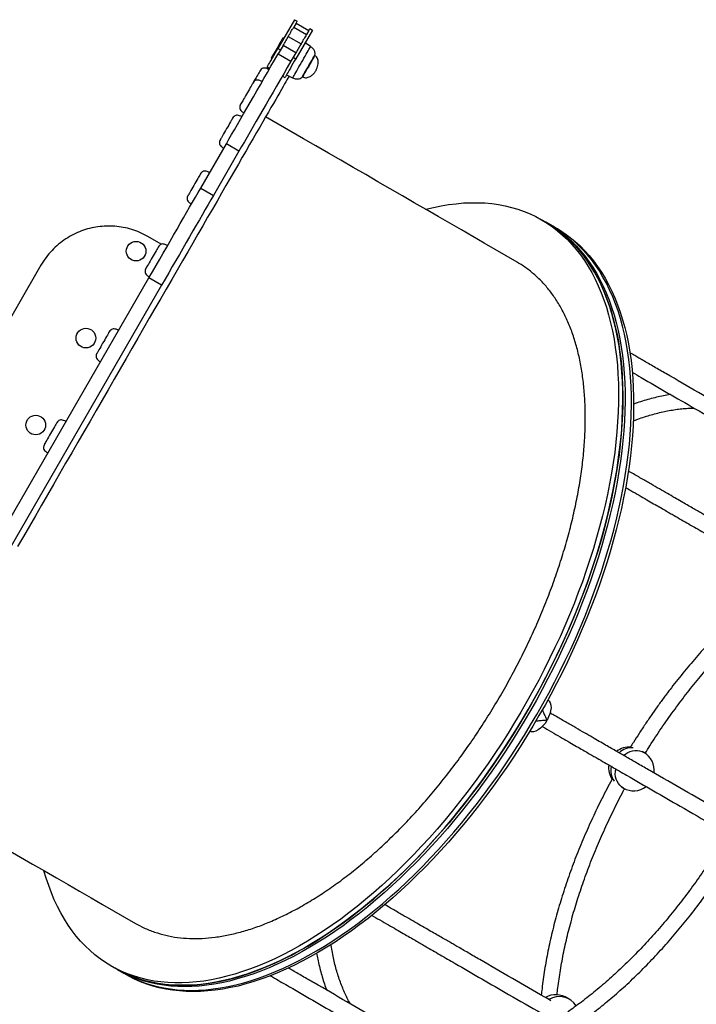
# Model space of a CAD drawing. Units: millimetres. Extents: x 278 to 911, y 147 to 690.
# Drawn here: x 491 to 560, y 402 to 503 of the extents above; entities that cross this region are included whole.
import ezdxf

# ---------------------------------------------------------------- set-up
doc = ezdxf.new("R2010")
doc.units = ezdxf.units.MM

msp = doc.modelspace()

# ---------------------------------------------------------------- linework, layer by layer
at = {"color": 7, "linetype": 'Continuous', "lineweight": 25}
for p, q in [((518.71, 502.91), (517.01, 499.97)), ((518.71, 502.91), (518.97, 502.76)), ((518.86, 502.57), (518.62, 502.15)), ((518.62, 502.15), (519.92, 501.4)), ((520.53, 501.86), (518.83, 498.92)), ((518.86, 502.57), (518.97, 502.76)), ((518.86, 502.57), (520.16, 501.82)), ((520.16, 501.82), (520.27, 502.01)), ((520.27, 502.01), (520.53, 501.86)), ((517.61, 501.01), (517.52, 501.06)), ((518.07, 501.21), (519.37, 500.46)), ((520.16, 501.82), (519.92, 501.4)), ((517.01, 499.97), (517.27, 499.82)), ((517.53, 500.27), (517.04, 499.42)), ((518.83, 499.52), (517.53, 500.27)), ((520.35, 500.16), (519.78, 500.56)), ((516.32, 498.98), (516.41, 498.93)), ((517.04, 499.42), (518.34, 498.67)), ((518.83, 499.52), (518.34, 498.67)), ((518.57, 499.07), (518.83, 498.92)), ((520.79, 499.23), (520.75, 499.25)), ((516.17, 497.91), (515.91, 498.06)), ((517.47, 497.16), (517.73, 497.01)), ((517.88, 497.27), (518.51, 496.98)), ((519.5, 497.09), (519.54, 497.07)), ((509.13, 485.72), (511.74, 490.23)), ((513.03, 489.48), (511.74, 490.23)), ((513.03, 489.48), (510.43, 484.97)), ((509.13, 485.72), (510.43, 484.97)), ((544.39, 482.23), (543.95, 482.48)), ((544.61, 482.1), (544.39, 482.23)), ((545.27, 481.72), (544.61, 482.1)), ((505.09, 479.97), (503.73, 480.76)), ((545.49, 481.59), (545.27, 481.72)), ((492.8, 477.83), (478.4, 452.89)), ((485.04, 443.99), (503.83, 476.53)), ((505.12, 475.78), (486.34, 443.24)), ((505.12, 475.78), (503.83, 476.53)), ((544.51, 431.37), (544.49, 431.34)), ((554.4, 428.07), (554.21, 428.18)), ((552.11, 424.54), (552.3, 424.43)), ((499.95, 406.27), (500.39, 406.02)), ((500.39, 406.02), (500.61, 405.89)), ((500.61, 405.89), (501.27, 405.51)), ((501.27, 405.51), (501.49, 405.38))]:
    msp.add_line(p, q, dxfattribs=at)
at = {"color": 7, "linetype": 'Continuous', "lineweight": 25, "flags": 128}
for points in [[(518.07, 501.21), (518.14, 501.33), (518.21, 501.44), (518.28, 501.56), (518.34, 501.68), (518.41, 501.8), (518.48, 501.92), (518.55, 502.03), (518.62, 502.15)], [(517.52, 501.06), (517.51, 501.04), (517.49, 501), (517.44, 500.92), (517.38, 500.82), (517.31, 500.69), (517.22, 500.54), (517.13, 500.37), (517.03, 500.2), (516.92, 500.02)], [(517.53, 500.27), (517.6, 500.39), (517.67, 500.51), (517.74, 500.63), (517.81, 500.75), (517.87, 500.87), (517.94, 500.98), (518.01, 501.1), (518.07, 501.21)], [(519.92, 501.4), (519.85, 501.28), (519.78, 501.17), (519.71, 501.05), (519.64, 500.93), (519.57, 500.81), (519.51, 500.69), (519.44, 500.58), (519.37, 500.46)], [(515.91, 498.06), (515.92, 498.08), (515.95, 498.13), (515.99, 498.21), (516.06, 498.32), (516.14, 498.46), (516.23, 498.62), (516.34, 498.81), (516.46, 499.02), (516.59, 499.24), (516.72, 499.48), (516.87, 499.72), (517.01, 499.97)], [(516.92, 500.02), (516.82, 499.84), (516.72, 499.66), (516.62, 499.5), (516.54, 499.35), (516.46, 499.22), (516.4, 499.12), (516.36, 499.04), (516.33, 499), (516.32, 498.98)], [(519.37, 500.46), (519.31, 500.35), (519.24, 500.23), (519.17, 500.12), (519.1, 500), (519.04, 499.88), (518.97, 499.76), (518.9, 499.64), (518.83, 499.52)], [(511.74, 490.23), (512, 490.7), (512.28, 491.18), (512.57, 491.68), (512.87, 492.2), (513.18, 492.74), (513.5, 493.3), (513.83, 493.87), (514.17, 494.45), (514.51, 495.04), (514.86, 495.65), (515.22, 496.26), (515.58, 496.89), (515.94, 497.51), (516.3, 498.15), (516.67, 498.78), (517.04, 499.42)], [(518.83, 498.92), (518.68, 498.67), (518.54, 498.43), (518.41, 498.19), (518.28, 497.97), (518.16, 497.76), (518.05, 497.57), (517.96, 497.41), (517.88, 497.27), (517.81, 497.16), (517.77, 497.08), (517.74, 497.03), (517.73, 497.01)], [(520.37, 498.58), (520.46, 498.75), (520.55, 498.89), (520.62, 499.02), (520.68, 499.12), (520.72, 499.19), (520.74, 499.24), (520.75, 499.25)], [(518.34, 498.67), (517.97, 498.03), (517.6, 497.4), (517.24, 496.76), (516.87, 496.14), (516.52, 495.51), (516.16, 494.9), (515.81, 494.29), (515.47, 493.7), (515.13, 493.12), (514.8, 492.55), (514.48, 491.99), (514.17, 491.45), (513.87, 490.93), (513.58, 490.43), (513.3, 489.95), (513.03, 489.48)], [(519.5, 497.09), (519.5, 497.09), (519.52, 497.12), (519.56, 497.19), (519.61, 497.28), (519.68, 497.4), (519.76, 497.54), (519.85, 497.69), (519.95, 497.86), (520.05, 498.04), (520.16, 498.23), (520.27, 498.41), (520.37, 498.58)], [(518.15, 497.15), (518.11, 497.07), (518.03, 496.94), (517.93, 496.77), (517.82, 496.57), (517.69, 496.35), (517.54, 496.09), (517.38, 495.8), (517.19, 495.49), (516.99, 495.14), (516.78, 494.77), (516.55, 494.37), (516.3, 493.94), (516.03, 493.48), (515.75, 492.99), (515.46, 492.48), (515.15, 491.94), (514.82, 491.38), (514.48, 490.78), (514.12, 490.17), (513.75, 489.53), (513.37, 488.86), (512.97, 488.17), (512.56, 487.46), (512.13, 486.72), (511.7, 485.97), (511.25, 485.19), (510.79, 484.39), (510.31, 483.57), (509.83, 482.73), (509.33, 481.87), (508.83, 481), (508.31, 480.1), (507.79, 479.19), (507.25, 478.27), (506.71, 477.32), (506.16, 476.37), (505.6, 475.4), (505.03, 474.42), (504.45, 473.42), (503.87, 472.42), (503.29, 471.4), (502.69, 470.37), (502.09, 469.34), (501.49, 468.29), (500.89, 467.24), (500.27, 466.18), (499.66, 465.12), (499.04, 464.05), (498.43, 462.98), (497.81, 461.91), (497.18, 460.83), (496.56, 459.75), (495.94, 458.67), (495.32, 457.6), (494.7, 456.52), (494.07, 455.45), (493.46, 454.37), (492.84, 453.31), (492.23, 452.24), (491.62, 451.19), (491.01, 450.13), (490.41, 449.09)], [(515.16, 497.66), (515.15, 497.65), (515.12, 497.6), (515.08, 497.52), (515.02, 497.42), (514.95, 497.29), (514.86, 497.15), (514.77, 496.98), (514.66, 496.81), (514.56, 496.62), (514.45, 496.44), (514.45, 496.44)], [(514.43, 496.4), (514.39, 496.34), (514.34, 496.25), (514.27, 496.13), (514.19, 495.99), (514.1, 495.83), (514, 495.66), (513.9, 495.48), (513.79, 495.3), (513.69, 495.12), (513.59, 494.94), (513.49, 494.78), (513.41, 494.63), (513.34, 494.51), (513.28, 494.41), (513.23, 494.33), (513.21, 494.29), (513.2, 494.27)], [(514.45, 496.44), (514.45, 496.43), (514.43, 496.4)], [(512.38, 492.85), (512.38, 492.85), (512.37, 492.83), (512.34, 492.78), (512.29, 492.7)], [(541.45, 478.15), (540.34, 478.79), (539.22, 479.44), (538.07, 480.1), (536.92, 480.77), (535.75, 481.44), (534.57, 482.13), (533.37, 482.82), (532.16, 483.51), (530.94, 484.22), (529.72, 484.93), (528.48, 485.64), (527.23, 486.36), (525.98, 487.09), (524.71, 487.81), (523.44, 488.55), (522.17, 489.28), (520.89, 490.02), (519.61, 490.76), (518.33, 491.5), (517.04, 492.24), (515.75, 492.99)], [(512.29, 492.7), (512.23, 492.6), (512.16, 492.47), (512.07, 492.32), (511.98, 492.15), (511.88, 491.98), (511.77, 491.79), (511.66, 491.61), (511.56, 491.43), (511.46, 491.26), (511.37, 491.11), (511.3, 490.97), (511.23, 490.86), (511.18, 490.77), (511.15, 490.71), (511.13, 490.68), (511.13, 490.68)], [(508.9, 486.82), (508.82, 486.68), (508.72, 486.52), (508.63, 486.35), (508.52, 486.17), (508.42, 485.98), (508.31, 485.8), (508.21, 485.63), (508.12, 485.47), (508.03, 485.32), (507.96, 485.2), (507.9, 485.1), (507.86, 485.02), (507.84, 484.98), (507.83, 484.97)], [(509.08, 487.13), (509.08, 487.13), (509.06, 487.09), (509.02, 487.03), (508.97, 486.94), (508.9, 486.82)], [(503.83, 476.53), (504.19, 477.17), (504.56, 477.81), (504.93, 478.44), (505.29, 479.07), (505.65, 479.69), (506, 480.3), (506.35, 480.91), (506.7, 481.5), (507.03, 482.09), (507.36, 482.66), (507.68, 483.21), (507.99, 483.75), (508.29, 484.27), (508.58, 484.77), (508.86, 485.26), (509.13, 485.72)], [(510.43, 484.97), (510.16, 484.51), (509.88, 484.02), (509.59, 483.52), (509.29, 483), (508.98, 482.46), (508.66, 481.91), (508.33, 481.34), (507.99, 480.75), (507.65, 480.16), (507.3, 479.55), (506.95, 478.94), (506.59, 478.32), (506.22, 477.69), (505.86, 477.06), (505.49, 476.42), (505.12, 475.78)], [(532.1, 483.55), (532.11, 483.55), (532.9, 483.74), (533.68, 483.9), (534.45, 484.03), (535.21, 484.12), (535.97, 484.19), (536.71, 484.22), (537.44, 484.22), (538.15, 484.19), (538.85, 484.13), (539.54, 484.03), (540.22, 483.9), (540.88, 483.74), (541.53, 483.55), (542.16, 483.33), (542.77, 483.08), (543.37, 482.8), (543.95, 482.48)], [(543.95, 482.48), (544.51, 482.14), (545.06, 481.76), (545.58, 481.36), (546.09, 480.92), (546.58, 480.46), (547.05, 479.96), (547.49, 479.44), (547.92, 478.89), (548.33, 478.31), (548.71, 477.71), (549.08, 477.08), (549.42, 476.42), (549.74, 475.74), (550.04, 475.03), (550.31, 474.3), (550.57, 473.54), (550.8, 472.76), (551, 471.96), (551.19, 471.13), (551.35, 470.29), (551.48, 469.42), (551.6, 468.53), (551.69, 467.62), (551.75, 466.7), (551.79, 465.76), (551.81, 464.8), (551.8, 463.82), (551.77, 462.83), (551.72, 461.82), (551.64, 460.8), (551.54, 459.77), (551.42, 458.72), (551.27, 457.66), (551.09, 456.59), (550.9, 455.52), (550.68, 454.43), (550.44, 453.33), (550.17, 452.23), (549.88, 451.12), (549.57, 450.01), (549.24, 448.89), (548.89, 447.77), (548.51, 446.64), (548.12, 445.51), (547.7, 444.39), (547.26, 443.26), (546.8, 442.13), (546.32, 441.01), (545.83, 439.89), (545.31, 438.77), (544.77, 437.65), (544.22, 436.54), (543.65, 435.44), (543.06, 434.35), (542.45, 433.26), (541.83, 432.18), (541.19, 431.11), (540.54, 430.05), (539.87, 429.01), (539.18, 427.97), (538.49, 426.95), (537.78, 425.94), (537.05, 424.95), (536.32, 423.98), (535.57, 423.01), (534.81, 422.07), (534.05, 421.15), (533.27, 420.24), (532.48, 419.35), (531.69, 418.48), (530.89, 417.64), (530.08, 416.81), (529.26, 416.01), (528.44, 415.23), (527.61, 414.47), (526.78, 413.74), (525.94, 413.03), (525.1, 412.34), (524.26, 411.69), (523.42, 411.05), (522.57, 410.45), (521.73, 409.87), (520.88, 409.32), (520.04, 408.8), (519.2, 408.31), (518.36, 407.84), (517.52, 407.41), (516.68, 407), (515.85, 406.62), (515.03, 406.28), (514.21, 405.96), (513.4, 405.68), (512.59, 405.42), (511.79, 405.2), (511, 405.01), (510.22, 404.85), (509.45, 404.72), (508.68, 404.63), (507.93, 404.56), (507.19, 404.53), (506.46, 404.53), (505.75, 404.56), (505.04, 404.63), (504.35, 404.72), (503.68, 404.85), (503.02, 405.01), (502.37, 405.2), (501.74, 405.42), (501.13, 405.67), (500.53, 405.96), (499.95, 406.27), (499.39, 406.62), (498.84, 406.99), (498.32, 407.4), (497.81, 407.83), (497.32, 408.3), (496.85, 408.79), (496.41, 409.31), (495.98, 409.86), (495.57, 410.44), (495.19, 411.04), (494.82, 411.67), (494.48, 412.33), (494.16, 413.01), (493.86, 413.72), (493.59, 414.46), (493.33, 415.21), (493.1, 415.99), (493.1, 416)], [(544.39, 482.23), (544.95, 481.88), (545.5, 481.51), (546.02, 481.1), (546.53, 480.67), (547.02, 480.2), (547.49, 479.71), (547.93, 479.19), (548.36, 478.64), (548.77, 478.06), (549.15, 477.46), (549.52, 476.82), (549.86, 476.17), (550.18, 475.48), (550.48, 474.78), (550.75, 474.04), (551.01, 473.29), (551.24, 472.51), (551.44, 471.7), (551.63, 470.88), (551.79, 470.03), (551.92, 469.16), (552.04, 468.28), (552.13, 467.37), (552.19, 466.45), (552.23, 465.5), (552.25, 464.54), (552.25, 463.57), (552.22, 462.57), (552.16, 461.57), (552.08, 460.55), (551.98, 459.51), (551.86, 458.47), (551.71, 457.41), (551.53, 456.34), (551.34, 455.26), (551.12, 454.17), (550.88, 453.08), (550.61, 451.98), (550.33, 450.87), (550.02, 449.75), (549.68, 448.63), (549.33, 447.51), (548.95, 446.39), (548.56, 445.26), (548.14, 444.13), (547.7, 443.01), (547.24, 441.88), (546.76, 440.75), (546.27, 439.63), (545.75, 438.51), (545.21, 437.4), (544.66, 436.29), (544.09, 435.19), (543.5, 434.09), (542.89, 433), (542.27, 431.93), (541.63, 430.86), (540.98, 429.8), (540.31, 428.75), (539.62, 427.72), (538.93, 426.7), (538.22, 425.69), (537.49, 424.7), (536.76, 423.72), (536.01, 422.76), (535.26, 421.82), (534.49, 420.89), (533.71, 419.98), (532.92, 419.1), (532.13, 418.23), (531.33, 417.38), (530.52, 416.56), (529.7, 415.75), (528.88, 414.97), (528.05, 414.22), (527.22, 413.48), (526.38, 412.77), (525.54, 412.09), (524.7, 411.43), (523.86, 410.8), (523.01, 410.2), (522.17, 409.62), (521.32, 409.07), (520.48, 408.54), (519.64, 408.05), (518.8, 407.59), (517.96, 407.15), (517.12, 406.74), (516.3, 406.37), (515.47, 406.02), (514.65, 405.71), (513.84, 405.42), (513.03, 405.17), (512.23, 404.95), (511.44, 404.76), (510.66, 404.6), (509.89, 404.47), (509.13, 404.37), (508.37, 404.31), (507.63, 404.28), (506.9, 404.28), (506.19, 404.31), (505.48, 404.37), (504.79, 404.47), (504.12, 404.59), (503.46, 404.75), (502.81, 404.94), (502.18, 405.17), (501.57, 405.42), (500.97, 405.7), (500.39, 406.02), (500.39, 406.02)], [(544.61, 482.1), (544.89, 481.93), (545.45, 481.57), (545.98, 481.18), (546.5, 480.76), (547, 480.31), (547.48, 479.83), (547.93, 479.32), (548.37, 478.79), (548.79, 478.22), (549.18, 477.63), (549.56, 477.02), (549.91, 476.37), (550.24, 475.7), (550.55, 475.01), (550.84, 474.28), (551.1, 473.54), (551.35, 472.77), (551.56, 471.98), (551.76, 471.17), (551.93, 470.33), (552.08, 469.47), (552.2, 468.6), (552.31, 467.7), (552.38, 466.78), (552.44, 465.85), (552.47, 464.9), (552.47, 463.93), (552.45, 462.94), (552.41, 461.94), (552.35, 460.93), (552.26, 459.9), (552.14, 458.86), (552, 457.81), (551.84, 456.75), (551.66, 455.67), (551.45, 454.59), (551.22, 453.5), (550.97, 452.4), (550.69, 451.29), (550.39, 450.18), (550.07, 449.07), (549.73, 447.95), (549.36, 446.82), (548.98, 445.7), (548.57, 444.57), (548.14, 443.44), (547.7, 442.31), (547.23, 441.19), (546.74, 440.06), (546.23, 438.94), (545.7, 437.83), (545.16, 436.72), (544.6, 435.61), (544.02, 434.51), (543.42, 433.42), (542.8, 432.34), (542.17, 431.26), (541.53, 430.2), (540.86, 429.15), (540.19, 428.11), (539.5, 427.08), (538.79, 426.06), (538.08, 425.06), (537.35, 424.08), (536.61, 423.11), (535.86, 422.16), (535.09, 421.22), (534.32, 420.31), (533.54, 419.41), (532.75, 418.53), (531.95, 417.68), (531.14, 416.84), (530.33, 416.03), (529.51, 415.23), (528.68, 414.46), (527.85, 413.72), (527.02, 413), (526.18, 412.3), (525.34, 411.63), (524.5, 410.99), (523.66, 410.37), (522.81, 409.78), (521.97, 409.21), (521.12, 408.68), (520.28, 408.17), (519.44, 407.69), (518.6, 407.24), (517.76, 406.82), (516.93, 406.43), (516.1, 406.07), (515.28, 405.73), (514.46, 405.43), (513.65, 405.17), (512.85, 404.93), (512.06, 404.72), (511.27, 404.55), (510.49, 404.4), (509.73, 404.29), (508.97, 404.21), (508.22, 404.16), (507.49, 404.15), (506.77, 404.16), (506.06, 404.21), (505.36, 404.29), (504.68, 404.4), (504.01, 404.54), (503.35, 404.72), (502.72, 404.92), (502.09, 405.16), (501.49, 405.43), (500.9, 405.73), (500.61, 405.89)], [(544.61, 482.1), (544.89, 481.93), (545.45, 481.57), (545.98, 481.18), (546.5, 480.76), (547, 480.31), (547.48, 479.83), (547.93, 479.32), (548.37, 478.79), (548.79, 478.22), (549.18, 477.63), (549.56, 477.02), (549.91, 476.37), (550.24, 475.7), (550.55, 475.01), (550.84, 474.28), (551.1, 473.54), (551.35, 472.77), (551.56, 471.98), (551.76, 471.17), (551.93, 470.33), (552.08, 469.47), (552.2, 468.6), (552.31, 467.7), (552.38, 466.78), (552.44, 465.85), (552.47, 464.9), (552.47, 463.93), (552.45, 462.94), (552.41, 461.94), (552.35, 460.93), (552.26, 459.9), (552.14, 458.86), (552, 457.81), (551.84, 456.75), (551.66, 455.67), (551.45, 454.59), (551.22, 453.5), (550.97, 452.4), (550.69, 451.29), (550.39, 450.18), (550.07, 449.07), (549.73, 447.95), (549.36, 446.82), (548.98, 445.7), (548.57, 444.57), (548.14, 443.44), (547.7, 442.31), (547.23, 441.19), (546.74, 440.06), (546.23, 438.94), (545.7, 437.83), (545.16, 436.72), (544.6, 435.61), (544.02, 434.51), (543.42, 433.42), (542.8, 432.34), (542.17, 431.26), (541.53, 430.2), (540.86, 429.15), (540.19, 428.11), (539.5, 427.08), (538.79, 426.06), (538.08, 425.06), (537.35, 424.08), (536.61, 423.11), (535.86, 422.16), (535.09, 421.22), (534.32, 420.31), (533.54, 419.41), (532.75, 418.53), (531.95, 417.68), (531.14, 416.84), (530.33, 416.03), (529.51, 415.23), (528.68, 414.46), (527.85, 413.72), (527.02, 413), (526.18, 412.3), (525.34, 411.63), (524.5, 410.99), (523.66, 410.37), (522.81, 409.78), (521.97, 409.21), (521.12, 408.68), (520.28, 408.17), (519.44, 407.69), (518.6, 407.24), (517.76, 406.82), (516.93, 406.43), (516.1, 406.07), (515.28, 405.73), (514.46, 405.43), (513.65, 405.17), (512.85, 404.93), (512.06, 404.72), (511.27, 404.55), (510.49, 404.4), (509.73, 404.29), (508.97, 404.21), (508.22, 404.16), (507.49, 404.15), (506.77, 404.16), (506.06, 404.21), (505.36, 404.29), (504.68, 404.4), (504.01, 404.54), (503.35, 404.72), (502.72, 404.92), (502.09, 405.16), (501.49, 405.43), (500.9, 405.73), (500.61, 405.89)], [(542.58, 432.46), (543.2, 433.55), (543.8, 434.64), (544.38, 435.74), (544.94, 436.84), (545.48, 437.95), (546.01, 439.07), (546.52, 440.19), (547.01, 441.32), (547.47, 442.44), (547.92, 443.57), (548.35, 444.7), (548.76, 445.82), (549.14, 446.95), (549.51, 448.07), (549.85, 449.19), (550.17, 450.31), (550.47, 451.42), (550.75, 452.53), (551, 453.63), (551.23, 454.72), (551.44, 455.8), (551.62, 456.87), (551.78, 457.94), (551.92, 458.99), (552.04, 460.03), (552.13, 461.06), (552.19, 462.07), (552.23, 463.07), (552.25, 464.06), (552.25, 465.02), (552.22, 465.98), (552.16, 466.91), (552.09, 467.83), (551.98, 468.72), (551.86, 469.6), (551.71, 470.46), (551.54, 471.29), (551.34, 472.11), (551.13, 472.9), (550.88, 473.67), (550.62, 474.41), (550.33, 475.13), (550.02, 475.83), (549.69, 476.5), (549.34, 477.14), (548.96, 477.76), (548.57, 478.35), (548.15, 478.92), (547.71, 479.45), (547.25, 479.96), (546.78, 480.44), (546.28, 480.89), (545.76, 481.31), (545.23, 481.7), (544.67, 482.06), (544.39, 482.23)], [(545.49, 481.59), (545.78, 481.42), (546.33, 481.06), (546.86, 480.67), (547.38, 480.25), (547.88, 479.8), (548.36, 479.32), (548.81, 478.82), (549.25, 478.28), (549.67, 477.72), (550.07, 477.12), (550.44, 476.51), (550.79, 475.86), (551.13, 475.19), (551.43, 474.5), (551.72, 473.78), (551.99, 473.03), (552.23, 472.26), (552.45, 471.47), (552.64, 470.66), (552.81, 469.82), (552.96, 468.96), (553.09, 468.09), (553.19, 467.19), (553.26, 466.27), (553.32, 465.34), (553.35, 464.39), (553.35, 463.42), (553.33, 462.44), (553.29, 461.44), (553.23, 460.42), (553.14, 459.39), (553.02, 458.35), (552.89, 457.3), (552.73, 456.24), (552.54, 455.16), (552.33, 454.08), (552.1, 452.99), (551.85, 451.89), (551.57, 450.79), (551.27, 449.67), (550.95, 448.56), (550.61, 447.44), (550.25, 446.31), (549.86, 445.19), (549.45, 444.06), (549.02, 442.93), (548.58, 441.81), (548.11, 440.68), (547.62, 439.56), (547.11, 438.44), (546.59, 437.32), (546.04, 436.21), (545.48, 435.1), (544.9, 434), (544.3, 432.91), (543.68, 431.83), (543.05, 430.75), (542.41, 429.69), (541.75, 428.64), (541.07, 427.6), (540.38, 426.57), (539.68, 425.56), (538.96, 424.56), (538.23, 423.57), (537.49, 422.6), (536.74, 421.65), (535.97, 420.72), (535.2, 419.8), (534.42, 418.9), (533.63, 418.02), (532.83, 417.17), (532.02, 416.33), (531.21, 415.52), (530.39, 414.72), (529.57, 413.96), (528.74, 413.21), (527.9, 412.49), (527.06, 411.79), (526.22, 411.12), (525.38, 410.48), (524.54, 409.86), (523.69, 409.27), (522.85, 408.7), (522, 408.17), (521.16, 407.66), (520.32, 407.18), (519.48, 406.73), (518.64, 406.31), (517.81, 405.92), (516.98, 405.56), (516.16, 405.23), (515.35, 404.93), (514.54, 404.66), (513.73, 404.42), (512.94, 404.21), (512.15, 404.04), (511.37, 403.89), (510.61, 403.78), (509.85, 403.7), (509.1, 403.65), (508.37, 403.64), (507.65, 403.65), (506.94, 403.7), (506.24, 403.78), (505.56, 403.89), (504.89, 404.03), (504.23, 404.21), (503.6, 404.41), (502.97, 404.65), (502.37, 404.92), (501.78, 405.22), (501.49, 405.38)], [(543.46, 431.95), (544.08, 433.04), (544.68, 434.13), (545.26, 435.23), (545.82, 436.33), (546.37, 437.45), (546.89, 438.56), (547.4, 439.68), (547.89, 440.81), (548.36, 441.93), (548.8, 443.06), (549.23, 444.19), (549.64, 445.32), (550.03, 446.44), (550.39, 447.56), (550.73, 448.69), (551.05, 449.8), (551.35, 450.91), (551.63, 452.02), (551.88, 453.12), (552.11, 454.21), (552.32, 455.29), (552.5, 456.37), (552.67, 457.43), (552.8, 458.48), (552.92, 459.52), (553.01, 460.55), (553.07, 461.56), (553.11, 462.56), (553.13, 463.55), (553.13, 464.52), (553.1, 465.47), (553.04, 466.4), (552.97, 467.32), (552.87, 468.21), (552.74, 469.09), (552.59, 469.95), (552.42, 470.78), (552.23, 471.6), (552.01, 472.39), (551.77, 473.16), (551.5, 473.9), (551.21, 474.62), (550.9, 475.32), (550.57, 475.99), (550.22, 476.63), (549.85, 477.25), (549.45, 477.84), (549.03, 478.41), (548.59, 478.94), (548.14, 479.45), (547.66, 479.93), (547.16, 480.38), (546.64, 480.8), (546.11, 481.19), (545.56, 481.55), (545.27, 481.72)], [(543.46, 431.95), (544.08, 433.04), (544.68, 434.13), (545.26, 435.23), (545.82, 436.33), (546.37, 437.45), (546.89, 438.56), (547.4, 439.68), (547.89, 440.81), (548.36, 441.93), (548.8, 443.06), (549.23, 444.19), (549.64, 445.32), (550.03, 446.44), (550.39, 447.56), (550.73, 448.69), (551.05, 449.8), (551.35, 450.91), (551.63, 452.02), (551.88, 453.12), (552.11, 454.21), (552.32, 455.29), (552.5, 456.37), (552.67, 457.43), (552.8, 458.48), (552.92, 459.52), (553.01, 460.55), (553.07, 461.56), (553.11, 462.56), (553.13, 463.55), (553.13, 464.52), (553.1, 465.47), (553.04, 466.4), (552.97, 467.32), (552.87, 468.21), (552.74, 469.09), (552.59, 469.95), (552.42, 470.78), (552.23, 471.6), (552.01, 472.39), (551.77, 473.16), (551.5, 473.9), (551.21, 474.62), (550.9, 475.32), (550.57, 475.99), (550.22, 476.63), (549.85, 477.25), (549.45, 477.84), (549.03, 478.41), (548.59, 478.94), (548.14, 479.45), (547.66, 479.93), (547.16, 480.38), (546.64, 480.8), (546.11, 481.19), (545.56, 481.55), (545.27, 481.72)], [(504.47, 479.15), (504.37, 478.98), (504.27, 478.81), (504.17, 478.62), (504.06, 478.44), (503.96, 478.26), (503.86, 478.09), (503.77, 477.94), (503.69, 477.81), (503.63, 477.7), (503.58, 477.61), (503.55, 477.55), (503.53, 477.53), (503.53, 477.53)], [(504.78, 479.69), (504.78, 479.69), (504.77, 479.67), (504.74, 479.62), (504.69, 479.54), (504.63, 479.43), (504.56, 479.3), (504.47, 479.15)], [(499.78, 471.02), (499.77, 471.02), (499.75, 470.98), (499.71, 470.91), (499.66, 470.82), (499.59, 470.7), (499.51, 470.55), (499.41, 470.39), (499.31, 470.22)], [(499.31, 470.22), (499.21, 470.04), (499.1, 469.86), (499, 469.68), (498.9, 469.5), (498.81, 469.34), (498.72, 469.2), (498.65, 469.07), (498.6, 468.98), (498.56, 468.91), (498.53, 468.87), (498.53, 468.86)], [(494.41, 461.72), (494.41, 461.72), (494.39, 461.7), (494.36, 461.64), (494.31, 461.56), (494.25, 461.45), (494.17, 461.32), (494.09, 461.17), (493.99, 461), (493.89, 460.82), (493.78, 460.64)], [(493.78, 460.64), (493.68, 460.46), (493.57, 460.28), (493.48, 460.11), (493.39, 459.96), (493.31, 459.83), (493.25, 459.72), (493.2, 459.63), (493.17, 459.58), (493.16, 459.56), (493.16, 459.56)], [(544.58, 433.45), (544.73, 433.32), (544.83, 433.14), (544.89, 432.91), (544.91, 432.63), (544.87, 432.33), (544.79, 432.01), (544.67, 431.69), (544.51, 431.37)], [(500.39, 406.02), (500.68, 405.86), (501.27, 405.56), (501.87, 405.29), (502.5, 405.05), (503.13, 404.84), (503.79, 404.67), (504.46, 404.53), (505.14, 404.42), (505.83, 404.34), (506.54, 404.29), (507.27, 404.27), (508, 404.29), (508.75, 404.34), (509.51, 404.42), (510.27, 404.53), (511.05, 404.67), (511.84, 404.85), (512.63, 405.05), (513.43, 405.29), (514.24, 405.56), (515.06, 405.86), (515.88, 406.19), (516.71, 406.55), (517.54, 406.94), (518.38, 407.37), (519.22, 407.82), (520.06, 408.29), (520.9, 408.8), (521.75, 409.34), (522.59, 409.9), (523.44, 410.49), (524.28, 411.11), (525.12, 411.76), (525.96, 412.43), (526.8, 413.13), (527.63, 413.85), (528.46, 414.59), (529.29, 415.36), (530.11, 416.15), (530.92, 416.97), (531.73, 417.8), (532.53, 418.66), (533.32, 419.54), (534.1, 420.44), (534.87, 421.35), (535.64, 422.29), (536.39, 423.24), (537.13, 424.21), (537.86, 425.19), (538.57, 426.19), (539.28, 427.21), (539.97, 428.23), (540.64, 429.27), (541.31, 430.33), (541.95, 431.39), (542.58, 432.46)], [(501.27, 405.51), (501.56, 405.35), (502.15, 405.05), (502.75, 404.78), (503.38, 404.54), (504.01, 404.34), (504.67, 404.16), (505.34, 404.02), (506.02, 403.91), (506.72, 403.83), (507.43, 403.78), (508.15, 403.76), (508.88, 403.78), (509.63, 403.83), (510.39, 403.91), (511.15, 404.02), (511.93, 404.16), (512.72, 404.34), (513.51, 404.55), (514.32, 404.78), (515.13, 405.05), (515.94, 405.35), (516.76, 405.68), (517.59, 406.04), (518.42, 406.44), (519.26, 406.86), (520.1, 407.31), (520.94, 407.79), (521.78, 408.29), (522.63, 408.83), (523.47, 409.39), (524.32, 409.99), (525.16, 410.6), (526, 411.25), (526.84, 411.92), (527.68, 412.62), (528.52, 413.34), (529.35, 414.08), (530.17, 414.85), (530.99, 415.64), (531.8, 416.46), (532.61, 417.29), (533.41, 418.15), (534.2, 419.03), (534.98, 419.93), (535.75, 420.84), (536.52, 421.78), (537.27, 422.73), (538.01, 423.7), (538.74, 424.68), (539.46, 425.68), (540.16, 426.7), (540.85, 427.72), (541.53, 428.77), (542.19, 429.82), (542.83, 430.88), (543.46, 431.95)], [(501.27, 405.51), (501.56, 405.35), (502.15, 405.05), (502.75, 404.78), (503.38, 404.54), (504.01, 404.34), (504.67, 404.16), (505.34, 404.02), (506.02, 403.91), (506.72, 403.83), (507.43, 403.78), (508.15, 403.76), (508.88, 403.78), (509.63, 403.83), (510.39, 403.91), (511.15, 404.02), (511.93, 404.16), (512.72, 404.34), (513.51, 404.55), (514.32, 404.78), (515.13, 405.05), (515.94, 405.35), (516.76, 405.68), (517.59, 406.04), (518.42, 406.44), (519.26, 406.86), (520.1, 407.31), (520.94, 407.79), (521.78, 408.29), (522.63, 408.83), (523.47, 409.39), (524.32, 409.99), (525.16, 410.6), (526, 411.25), (526.84, 411.92), (527.68, 412.62), (528.52, 413.34), (529.35, 414.08), (530.17, 414.85), (530.99, 415.64), (531.8, 416.46), (532.61, 417.29), (533.41, 418.15), (534.2, 419.03), (534.98, 419.93), (535.75, 420.84), (536.52, 421.78), (537.27, 422.73), (538.01, 423.7), (538.74, 424.68), (539.46, 425.68), (540.16, 426.7), (540.85, 427.72), (541.53, 428.77), (542.19, 429.82), (542.83, 430.88), (543.46, 431.95)], [(544.49, 431.34), (544.3, 431.04), (544.08, 430.78), (543.85, 430.55), (543.6, 430.37), (543.36, 430.24), (543.12, 430.18), (542.91, 430.18), (542.73, 430.24), (542.73, 430.24)], [(476.75, 425.44), (478.04, 424.69), (479.33, 423.95), (480.61, 423.21), (481.89, 422.47), (483.17, 421.73), (484.44, 421), (485.71, 420.26), (486.98, 419.54), (488.23, 418.81), (489.48, 418.09), (490.72, 417.38), (491.94, 416.67), (493.16, 415.96), (494.37, 415.27), (495.57, 414.58), (496.75, 413.89), (497.92, 413.22), (499.07, 412.55), (500.22, 411.89), (501.34, 411.24), (502.45, 410.6)]]:
    msp.add_lwpolyline(points, dxfattribs=at)
at = {"color": 8, "linetype": 'Continuous', "lineweight": 25, "flags": 128}
for points in [[(519.79, 499.18), (519.9, 499.38), (520.01, 499.56), (520.1, 499.72), (520.18, 499.87), (520.25, 499.98), (520.3, 500.07), (520.34, 500.13), (520.35, 500.16), (520.35, 500.16)], [(518.51, 496.98), (518.51, 496.98), (518.53, 496.99), (518.55, 497.04), (518.6, 497.12), (518.66, 497.23), (518.74, 497.36), (518.83, 497.51), (518.93, 497.69), (519.04, 497.88), (519.16, 498.09), (519.28, 498.31), (519.41, 498.53), (519.54, 498.75), (519.66, 498.97), (519.79, 499.18)], [(519.54, 497.07), (519.54, 497.08), (519.57, 497.12), (519.61, 497.19), (519.66, 497.29), (519.73, 497.41), (519.82, 497.55), (519.91, 497.71), (520.01, 497.89), (520.12, 498.07), (520.22, 498.25), (520.33, 498.43), (520.43, 498.61), (520.52, 498.77), (520.6, 498.91), (520.67, 499.03), (520.72, 499.12), (520.76, 499.19), (520.78, 499.22), (520.79, 499.23)], [(552.32, 427.77), (552.54, 427.93), (552.76, 428.06), (553, 428.16), (553.24, 428.23), (553.49, 428.27), (553.73, 428.27), (553.96, 428.24), (554.19, 428.17), (554.4, 428.07)], [(552.3, 424.43), (552.11, 424.56), (551.93, 424.72), (551.79, 424.91), (551.67, 425.12), (551.58, 425.35), (551.51, 425.59), (551.48, 425.85), (551.49, 426.11), (551.52, 426.37)]]:
    msp.add_lwpolyline(points, dxfattribs=at)
at = {"color": 7, "linetype": 'Continuous', "lineweight": 25}
for centre in [(502.52, 479.27), (497.39, 470.39), (492.27, 461.51)]:
    msp.add_circle(centre, 1, dxfattribs=at)
for centre, start, end in [((552.89, 426.51), 85.2825, 127.4628), ((553.35, 426.25), 352.5515, 60), ((552.89, 426.51), 172.5885, 214.7175), ((553.35, 426.25), 240, 307.4128), ((545.4, 401.22), 54.6809, 120.0354), ((545.74, 401.03), 33.5255, 120.032)]:
    msp.add_arc(centre, 2.1, start, end, dxfattribs=at)
at = {"color": 8, "linetype": 'Continuous', "lineweight": 25}
for centre, radius, start, end in [((553.17, 426.61), 1.93, 85.9319, 132.4139), ((552.98, 426.23), 1.96, 168.1049, 213.5959)]:
    msp.add_arc(centre, radius, start, end, dxfattribs=at)
at = {"color": 7, "linetype": 'Continuous', "lineweight": 25}
for points, knots in [([(520.75, 499.25), (520.77, 499.3), (520.81, 499.4), (520.8, 499.58), (520.73, 499.77), (520.58, 499.98), (520.43, 500.1), (520.35, 500.16)], [0, 0, 0, 0, 0.143341, 0.300387, 0.478553, 0.720225, 1, 1, 1, 1]), ([(520.9, 497.72), (520.94, 497.81), (521.03, 497.98), (521.11, 498.26), (521.14, 498.53), (521.11, 498.76), (521.06, 498.95), (520.95, 499.12), (520.84, 499.19), (520.79, 499.23)], [0, 0, 0, 0, 0.172344, 0.349448, 0.522786, 0.646793, 0.765028, 0.880391, 1, 1, 1, 1]), ([(516.11, 497.81), (516.03, 497.85), (515.89, 497.92), (515.67, 497.98), (515.47, 497.97), (515.28, 497.85), (515.2, 497.73), (515.16, 497.66)], [0, 0, 0, 0, 0.241943, 0.434949, 0.596732, 0.78188, 1, 1, 1, 1]), ([(518.51, 496.98), (518.63, 496.93), (518.85, 496.85), (519.15, 496.86), (519.38, 496.94), (519.46, 497.04), (519.5, 497.09)], [0, 0, 0, 0, 0.349483, 0.638671, 0.830001, 1, 1, 1, 1]), ([(519.54, 497.07), (519.6, 497.04), (519.72, 496.98), (519.92, 496.98), (520.11, 497.02), (520.32, 497.12), (520.54, 497.27), (520.74, 497.48), (520.85, 497.64), (520.9, 497.72)], [0, 0, 0, 0, 0.119611, 0.234972, 0.353209, 0.477213, 0.650552, 0.827653, 1, 1, 1, 1]), ([(515.4, 496.58), (515.32, 496.62), (515.18, 496.7), (514.96, 496.76), (514.76, 496.74), (514.58, 496.63), (514.49, 496.5), (514.45, 496.44)], [0, 0, 0, 0, 0.241952, 0.434956, 0.596738, 0.78189, 1, 1, 1, 1]), ([(513.2, 494.27), (513.17, 494.21), (513.11, 494.1), (513.09, 493.91), (513.15, 493.71), (513.31, 493.53), (513.46, 493.43), (513.55, 493.38)], [0, 0, 0, 0, 0.188127, 0.3489044, 0.5054437, 0.7205944, 1, 1, 1, 1]), ([(513.33, 492.99), (513.25, 493.03), (513.11, 493.11), (512.89, 493.17), (512.69, 493.15), (512.5, 493.04), (512.42, 492.91), (512.38, 492.85)], [0, 0, 0, 0, 0.2419442, 0.4349505, 0.5967337, 0.7818882, 1, 1, 1, 1]), ([(511.13, 490.68), (511.1, 490.62), (511.04, 490.5), (511.01, 490.31), (511.07, 490.12), (511.23, 489.94), (511.39, 489.84), (511.48, 489.79)], [0, 0, 0, 0, 0.188128, 0.348906, 0.505446, 0.720599, 1, 1, 1, 1]), ([(510.03, 487.28), (509.95, 487.32), (509.81, 487.4), (509.59, 487.45), (509.39, 487.44), (509.21, 487.33), (509.12, 487.2), (509.08, 487.13)], [0, 0, 0, 0, 0.241952, 0.434957, 0.596739, 0.781883, 1, 1, 1, 1]), ([(507.83, 484.97), (507.8, 484.91), (507.74, 484.79), (507.72, 484.6), (507.78, 484.41), (507.94, 484.23), (508.09, 484.13), (508.18, 484.08)], [0, 0, 0, 0, 0.188127, 0.348904, 0.505443, 0.720601, 1, 1, 1, 1]), ([(503.73, 480.76), (503.46, 480.91), (502.92, 481.19), (502.08, 481.5), (501.22, 481.71), (500.35, 481.83), (499.48, 481.85), (498.62, 481.77), (497.77, 481.61), (496.93, 481.35), (496.12, 480.99), (495.33, 480.54), (494.59, 479.99), (493.92, 479.36), (493.3, 478.64), (492.97, 478.11), (492.8, 477.83)], [0, 0, 0, 0, 0.072925, 0.144352, 0.214665, 0.284179, 0.353149, 0.421777, 0.490237, 0.558673, 0.630506, 0.702665, 0.775374, 0.848917, 0.923647, 1, 1, 1, 1]), ([(505.73, 479.84), (505.65, 479.88), (505.51, 479.95), (505.3, 480.01), (505.09, 480), (504.91, 479.88), (504.83, 479.76), (504.78, 479.69)], [0, 0, 0, 0, 0.2419442, 0.4349505, 0.5967337, 0.7818882, 1, 1, 1, 1]), ([(502.45, 410.61), (502.74, 410.46), (503.36, 410.11), (504.4, 409.7), (505.54, 409.37), (506.73, 409.15), (507.97, 409.05), (509.26, 409.06), (510.59, 409.18), (511.95, 409.41), (513.34, 409.75), (514.76, 410.19), (516.2, 410.75), (517.67, 411.42), (519.14, 412.19), (520.63, 413.06), (522.12, 414.03), (523.61, 415.09), (525.09, 416.25), (526.56, 417.49), (528.02, 418.83), (529.46, 420.24), (530.88, 421.73), (532.26, 423.29), (533.61, 424.91), (534.93, 426.6), (536.21, 428.35), (537.44, 430.14), (538.62, 431.98), (539.75, 433.86), (540.82, 435.77), (541.84, 437.71), (542.79, 439.67), (543.68, 441.65), (544.49, 443.64), (545.24, 445.62), (545.91, 447.6), (546.5, 449.57), (547.02, 451.53), (547.46, 453.47), (547.82, 455.37), (548.1, 457.24), (548.29, 459.07), (548.4, 460.85), (548.43, 462.58), (548.37, 464.26), (548.23, 465.87), (548.01, 467.41), (547.7, 468.88), (547.32, 470.27), (546.85, 471.58), (546.3, 472.81), (545.68, 473.94), (544.98, 474.98), (544.21, 475.92), (543.37, 476.77), (542.46, 477.5), (541.81, 477.96), (541.45, 478.14), (541.44, 478.15)], [0, 0, 0, 0, 0.015138, 0.033074, 0.050982, 0.068833, 0.086682, 0.104588, 0.122523, 0.140457, 0.158363, 0.176213, 0.194061, 0.211966, 0.229899, 0.247833, 0.265738, 0.283587, 0.301434, 0.319339, 0.337272, 0.355205, 0.373109, 0.390957, 0.408804, 0.426708, 0.444641, 0.462573, 0.480477, 0.498325, 0.516172, 0.534076, 0.552009, 0.569941, 0.587845, 0.605692, 0.62354, 0.641444, 0.659376, 0.677308, 0.695212, 0.713059, 0.730907, 0.748811, 0.766744, 0.784676, 0.80258, 0.820428, 0.838275, 0.85618, 0.874113, 0.892045, 0.90995, 0.927798, 0.945646, 0.963551, 0.981484, 0.999418, 1, 1, 1, 1]), ([(503.53, 477.53), (503.5, 477.46), (503.44, 477.35), (503.42, 477.16), (503.48, 476.97), (503.64, 476.78), (503.79, 476.69), (503.88, 476.63)], [0, 0, 0, 0, 0.188129, 0.348907, 0.505447, 0.720607, 1, 1, 1, 1]), ([(500.73, 471.17), (500.65, 471.21), (500.51, 471.29), (500.29, 471.34), (500.09, 471.33), (499.9, 471.22), (499.82, 471.09), (499.78, 471.02)], [0, 0, 0, 0, 0.241961, 0.434964, 0.596745, 0.781898, 1, 1, 1, 1]), ([(498.53, 468.86), (498.5, 468.8), (498.44, 468.68), (498.41, 468.49), (498.47, 468.3), (498.64, 468.11), (498.79, 468.02), (498.88, 467.96)], [0, 0, 0, 0, 0.188126, 0.348902, 0.505441, 0.720593, 1, 1, 1, 1]), ([(563.73, 462.67), (563.58, 462.75), (562.32, 463.48), (559.97, 464.84), (557.36, 466.35), (555.47, 467.44), (554.55, 467.97), (553.89, 468.35), (553.44, 468.61), (553.14, 468.78), (552.97, 468.88), (552.97, 468.88)], [0, 0, 0, 0, 0.043411, 0.352463, 0.661756, 0.772554, 0.876683, 0.915825, 0.954358, 0.998682, 1, 1, 1, 1]), ([(553.2, 466.9), (553.51, 466.72), (554.74, 466.01), (556.86, 464.78), (559.88, 463.04), (561.97, 461.83), (563.16, 461.15)], [0, 0, 0, 0, 0.090227, 0.364496, 0.638545, 1, 1, 1, 1]), ([(557.13, 464.63), (557.12, 464.63), (556.88, 464.6), (556.4, 464.51), (555.69, 464.35), (554.97, 464.17), (554.25, 463.96), (553.71, 463.78), (553.41, 463.67), (553.35, 463.65)], [0, 0, 0, 0, 0.0076949, 0.1972696, 0.3871027, 0.5771542, 0.7673857, 0.9577589, 1, 1, 1, 1]), ([(553.31, 461.93), (553.47, 461.99), (553.86, 462.14), (554.48, 462.35), (555.16, 462.56), (555.83, 462.74), (556.49, 462.89), (557.15, 463.02), (557.79, 463.12), (558.43, 463.19), (559.01, 463.23), (559.38, 463.24), (559.54, 463.24)], [0, 0, 0, 0, 0.072562, 0.177819, 0.283105, 0.388433, 0.493822, 0.599292, 0.704865, 0.810568, 0.916427, 1, 1, 1, 1]), ([(495.36, 461.87), (495.28, 461.91), (495.14, 461.98), (494.92, 462.04), (494.72, 462.03), (494.53, 461.91), (494.45, 461.79), (494.41, 461.72)], [0, 0, 0, 0, 0.241961, 0.434964, 0.596745, 0.781898, 1, 1, 1, 1]), ([(493.16, 459.56), (493.13, 459.49), (493.07, 459.38), (493.04, 459.19), (493.1, 459), (493.26, 458.81), (493.42, 458.72), (493.51, 458.66)], [0, 0, 0, 0, 0.188128, 0.348904, 0.505444, 0.720602, 1, 1, 1, 1]), ([(570.15, 446.81), (569.99, 446.9), (568.73, 447.63), (566.37, 448.99), (563.76, 450.5), (561.87, 451.59), (560.95, 452.12), (560.29, 452.5), (559.84, 452.76), (559.35, 453.04), (558.8, 453.36), (558.19, 453.71), (557.53, 454.1), (556.79, 454.52), (555.97, 454.99), (555.08, 455.51), (554.11, 456.07), (553.34, 456.51), (552.89, 456.77), (552.81, 456.82)], [0, 0, 0, 0, 0.028281, 0.222778, 0.417428, 0.487157, 0.552689, 0.577324, 0.601573, 0.629468, 0.662475, 0.696264, 0.734129, 0.776078, 0.822134, 0.87233, 0.926716, 0.985348, 1, 1, 1, 1]), ([(552.53, 455.13), (552.71, 455.03), (553.17, 454.76), (553.9, 454.35), (554.67, 453.9), (555.37, 453.49), (556, 453.13), (556.55, 452.81), (557.04, 452.53), (557.85, 452.06), (559, 451.4), (560.93, 450.29), (563.26, 448.94), (566.26, 447.21), (568.34, 446.01), (569.51, 445.33)], [0, 0, 0, 0, 0.030349, 0.078764, 0.123168, 0.163595, 0.199455, 0.231525, 0.259811, 0.284633, 0.37217, 0.462149, 0.625207, 0.788134, 1, 1, 1, 1]), ([(568.52, 445.9), (568.51, 445.89), (568.25, 445.71), (567.74, 445.32), (566.99, 444.75), (566.24, 444.14), (565.5, 443.52), (564.76, 442.87), (564.02, 442.2), (563.29, 441.51), (562.57, 440.8), (561.85, 440.07), (561.14, 439.33), (560.43, 438.56), (559.74, 437.77), (559.05, 436.97), (558.37, 436.15), (557.7, 435.32), (557.04, 434.47), (556.39, 433.6), (555.75, 432.72), (555.13, 431.83), (554.51, 430.93), (553.91, 430.01), (553.42, 429.24), (553.13, 428.77), (553.04, 428.61)], [0, 0, 0, 0, 0.0019648, 0.0463945, 0.0908139, 0.1352239, 0.1796238, 0.2240143, 0.2683958, 0.3127674, 0.3571302, 0.4014846, 0.4458311, 0.4901703, 0.5345025, 0.578828, 0.6231475, 0.6674616, 0.7117705, 0.7560753, 0.8003761, 0.8446737, 0.8889682, 0.9332605, 0.9775509, 1, 1, 1, 1]), ([(554.53, 427.98), (554.69, 428.24), (555.04, 428.8), (555.59, 429.66), (556.19, 430.55), (556.8, 431.43), (557.42, 432.29), (558.05, 433.14), (558.69, 433.98), (559.34, 434.81), (560, 435.61), (560.67, 436.41), (561.35, 437.18), (562.03, 437.94), (562.72, 438.67), (563.42, 439.39), (564.12, 440.09), (564.83, 440.77), (565.54, 441.43), (566.26, 442.06), (566.98, 442.68), (567.7, 443.27), (568.42, 443.84), (568.96, 444.24), (569.26, 444.46), (569.31, 444.5)], [0, 0, 0, 0, 0.038255, 0.083611, 0.128965, 0.174316, 0.219665, 0.265009, 0.31035, 0.355686, 0.401017, 0.446342, 0.49166, 0.536971, 0.582275, 0.62757, 0.672857, 0.718134, 0.763402, 0.80866, 0.853906, 0.899142, 0.944366, 0.989579, 1, 1, 1, 1]), ([(544.03, 432.44), (544.03, 432.42), (544.09, 432.25), (544.23, 431.93), (544.38, 431.6), (544.48, 431.41), (544.5, 431.38), (544.51, 431.37), (544.51, 431.37)], [0, 0, 0, 0, 0.053143, 0.452707, 0.897155, 0.967308, 0.994358, 1, 1, 1, 1]), ([(562.36, 421.97), (562.17, 422.08), (560.88, 422.82), (558.49, 424.2), (555.88, 425.71), (553.99, 426.8), (553.07, 427.33), (552.41, 427.71), (551.97, 427.97), (551.48, 428.25), (550.93, 428.57), (550.32, 428.92), (549.65, 429.31), (548.91, 429.73), (548.1, 430.2), (547.21, 430.72), (546.23, 431.28), (545.43, 431.75), (544.94, 432.02), (544.82, 432.1)], [0, 0, 0, 0, 0.032916, 0.225212, 0.417658, 0.486598, 0.551389, 0.575744, 0.599719, 0.627298, 0.659932, 0.693339, 0.730775, 0.772249, 0.817783, 0.867411, 0.921182, 0.97915, 1, 1, 1, 1]), ([(544.49, 431.34), (544.48, 431.34), (544.43, 431.36), (544.18, 431.32), (543.81, 431.31), (543.48, 431.25), (543.33, 431.23)], [0, 0, 0, 0, 0.030839, 0.150889, 0.629449, 1, 1, 1, 1]), ([(544.02, 430.71), (544.1, 430.67), (544.49, 430.44), (545.17, 430.05), (546.02, 429.55), (546.8, 429.11), (547.5, 428.7), (548.13, 428.34), (548.68, 428.02), (549.17, 427.74), (549.97, 427.27), (551.13, 426.61), (553.05, 425.49), (555.39, 424.15), (558.36, 422.43), (560.41, 421.25), (561.56, 420.59)], [0, 0, 0, 0, 0.013502, 0.064381, 0.111329, 0.154386, 0.193588, 0.228361, 0.259458, 0.286886, 0.310956, 0.395839, 0.48309, 0.641204, 0.799191, 1, 1, 1, 1]), ([(551.16, 425.35), (551.14, 425.33), (550.95, 424.99), (550.6, 424.31), (550.1, 423.34), (549.62, 422.36), (549.15, 421.37), (548.7, 420.38), (548.27, 419.39), (547.85, 418.39), (547.45, 417.4), (547.08, 416.4), (546.72, 415.4), (546.38, 414.41), (546.06, 413.41), (545.75, 412.42), (545.47, 411.43), (545.21, 410.45), (544.97, 409.47), (544.75, 408.49), (544.55, 407.53), (544.37, 406.57), (544.21, 405.61), (544.08, 404.67), (543.98, 403.89), (543.93, 403.43), (543.92, 403.28)], [0, 0, 0, 0, 0.003266, 0.047519, 0.091774, 0.13603, 0.180289, 0.22455, 0.268815, 0.313083, 0.357356, 0.401633, 0.445916, 0.490205, 0.5345, 0.578802, 0.623111, 0.667429, 0.711755, 0.756091, 0.800435, 0.84479, 0.889155, 0.93353, 0.977916, 1, 1, 1, 1]), ([(545.53, 403.31), (545.55, 403.55), (545.61, 404.08), (545.73, 404.92), (545.87, 405.83), (546.03, 406.76), (546.21, 407.69), (546.42, 408.64), (546.64, 409.59), (546.89, 410.54), (547.15, 411.5), (547.44, 412.47), (547.74, 413.44), (548.07, 414.41), (548.41, 415.38), (548.77, 416.36), (549.15, 417.33), (549.55, 418.31), (549.96, 419.28), (550.4, 420.25), (550.85, 421.22), (551.31, 422.19), (551.8, 423.14), (552.17, 423.87), (552.39, 424.28), (552.44, 424.37)], [0, 0, 0, 0, 0.035431, 0.080651, 0.125883, 0.171125, 0.216378, 0.261641, 0.306914, 0.352196, 0.397489, 0.442789, 0.488098, 0.533414, 0.578738, 0.624068, 0.669404, 0.714746, 0.760093, 0.805444, 0.850798, 0.896156, 0.941516, 0.986879, 1, 1, 1, 1]), ([(562.31, 418.78), (562.23, 418.65), (561.96, 418.22), (561.5, 417.49), (560.91, 416.59), (560.31, 415.7), (559.69, 414.83), (559.07, 413.97), (558.43, 413.12), (557.78, 412.29), (557.13, 411.48), (556.47, 410.68), (555.79, 409.89), (555.11, 409.13), (554.42, 408.38), (553.73, 407.65), (553.03, 406.94), (552.32, 406.26), (551.61, 405.59), (550.9, 404.94), (550.18, 404.31), (549.46, 403.71), (548.74, 403.13), (548.02, 402.57), (547.31, 402.05), (546.85, 401.73), (546.63, 401.57)], [0, 0, 0, 0, 0.017945, 0.060853, 0.103759, 0.146664, 0.189566, 0.232465, 0.27536, 0.318251, 0.361137, 0.404018, 0.446893, 0.489761, 0.532623, 0.575478, 0.618324, 0.661162, 0.703991, 0.74681, 0.78962, 0.832419, 0.875208, 0.917985, 0.960752, 1, 1, 1, 1]), ([(547.4, 400.17), (547.49, 400.23), (547.83, 400.45), (548.41, 400.88), (549.17, 401.44), (549.92, 402.02), (550.66, 402.63), (551.4, 403.25), (552.14, 403.9), (552.88, 404.58), (553.61, 405.27), (554.33, 405.98), (555.05, 406.71), (555.76, 407.47), (556.46, 408.24), (557.16, 409.02), (557.84, 409.83), (558.52, 410.65), (559.19, 411.49), (559.85, 412.34), (560.49, 413.21), (561.13, 414.09), (561.75, 414.98), (562.36, 415.89), (562.96, 416.81), (563.42, 417.53), (563.68, 417.96), (563.75, 418.06)], [0, 0, 0, 0, 0.014735, 0.057016, 0.099288, 0.14155, 0.183804, 0.226048, 0.268284, 0.31051, 0.352727, 0.394937, 0.437138, 0.479331, 0.521518, 0.563698, 0.605872, 0.64804, 0.690203, 0.732362, 0.774516, 0.816667, 0.858814, 0.900959, 0.943102, 0.985243, 1, 1, 1, 1]), ([(544.9, 402.71), (544.69, 402.83), (543.38, 403.59), (540.96, 404.99), (538.35, 406.49), (536.46, 407.59), (535.54, 408.12), (534.88, 408.5), (534.44, 408.75), (533.94, 409.04), (533.39, 409.36), (532.78, 409.71), (532.12, 410.09), (531.38, 410.52), (530.57, 410.99), (529.67, 411.5), (528.78, 412.02), (528.19, 412.36), (527.92, 412.52)], [0, 0, 0, 0, 0.038714, 0.237007, 0.435454, 0.506543, 0.573354, 0.598469, 0.623192, 0.651631, 0.685282, 0.719731, 0.758334, 0.801102, 0.848055, 0.899232, 0.954679, 1, 1, 1, 1]), ([(526.61, 411.43), (526.65, 411.4), (527, 411.2), (527.64, 410.83), (528.49, 410.34), (529.27, 409.89), (529.97, 409.49), (530.59, 409.13), (531.15, 408.81), (531.64, 408.52), (532.44, 408.06), (533.59, 407.39), (535.52, 406.28), (537.85, 404.93), (540.8, 403.23), (542.82, 402.07), (543.94, 401.42)], [0, 0, 0, 0, 0.006718, 0.058206, 0.105715, 0.149289, 0.188959, 0.224149, 0.255617, 0.283375, 0.307732, 0.393631, 0.481926, 0.641932, 0.801811, 1, 1, 1, 1]), ([(524.41, 402.39), (524.38, 402.45), (524.24, 402.68), (524.02, 403.12), (523.75, 403.7), (523.51, 404.3), (523.28, 404.92), (523.07, 405.56), (522.88, 406.23), (522.71, 406.91), (522.57, 407.62), (522.47, 408.13), (522.43, 408.41), (522.43, 408.45)], [0, 0, 0, 0, 0.035181, 0.141464, 0.247518, 0.353373, 0.459057, 0.5646, 0.670028, 0.775365, 0.880632, 0.985846, 1, 1, 1, 1]), ([(520.96, 407.55), (520.99, 407.35), (521.08, 406.9), (521.24, 406.21), (521.43, 405.48), (521.64, 404.78), (521.83, 404.21), (521.96, 403.89), (522, 403.78)], [0, 0, 0, 0, 0.149992, 0.339908, 0.529727, 0.719419, 0.908952, 1, 1, 1, 1]), ([(528.03, 400.3), (527.8, 400.43), (526.47, 401.2), (524.04, 402.61), (521.43, 404.11), (519.54, 405.2), (518.66, 405.71), (518.18, 405.99), (518.08, 406.05)], [0, 0, 0, 0, 0.070245, 0.403991, 0.737998, 0.857649, 0.970098, 1, 1, 1, 1]), ([(516.23, 405.26), (516.38, 405.18), (517.03, 404.8), (518.6, 403.9), (520.93, 402.55), (523.87, 400.86), (525.89, 399.69), (527, 399.05)], [0, 0, 0, 0, 0.038491, 0.178721, 0.432843, 0.686763, 1, 1, 1, 1])]:
    msp.add_open_spline(points, degree=3, knots=knots, dxfattribs=at)

doc.saveas('drawing.dxf')
